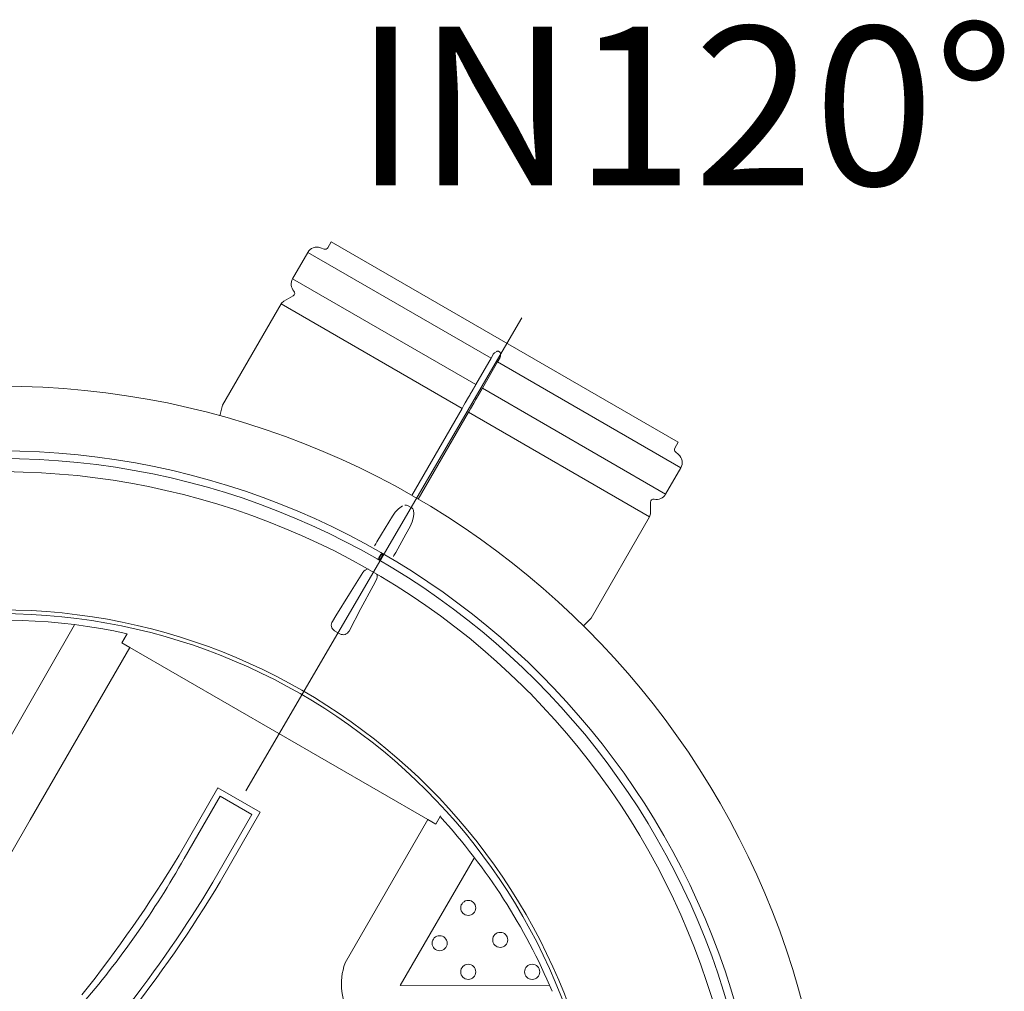
# Model space of a CAD drawing. Units: millimetres. Extents: x -12710 to 137675, y -41593 to 37027.
# Drawn here: x 45532 to 46650, y 20948 to 22050 of the extents above; entities that cross this region are included whole.
import ezdxf
from ezdxf.lldxf.tags import DXFTag

# ---------------------------------------------------------------- set-up
doc = ezdxf.new("R2010")
doc.units = ezdxf.units.MM
doc.layers.add('0.3 EVO DIMENSIONS LAYER', color=7, linetype='Continuous', lineweight=5, true_color=0x001919)
doc.layers.add('Осевые', color=7, linetype='CENTER2', lineweight=25)
doc.styles.add('style1', font='ARIALN.TTF')
tags = doc.linetypes.add('CENTER2', pattern=[28.575, 19.05, -3.175, 3.175, -3.175]).pattern_tags.tags
tags[10:11] = [DXFTag(74, 4), DXFTag(75, 0), DXFTag(340, '0'), DXFTag(46, 0.0), DXFTag(50, 0.0), DXFTag(44, 0.0), DXFTag(45, 0.0)]
tags[8:9] = [DXFTag(74, 4), DXFTag(75, 0), DXFTag(340, '0'), DXFTag(46, 0.0), DXFTag(50, 0.0), DXFTag(44, 0.0), DXFTag(45, 0.0)]
tags[6:7] = [DXFTag(74, 4), DXFTag(75, 0), DXFTag(340, '0'), DXFTag(46, 0.0), DXFTag(50, 0.0), DXFTag(44, 0.0), DXFTag(45, 0.0)]
tags[4:5] = [DXFTag(74, 4), DXFTag(75, 0), DXFTag(340, '0'), DXFTag(46, 0.0), DXFTag(50, 0.0), DXFTag(44, 0.0), DXFTag(45, 0.0)]

msp = doc.modelspace()

# ---------------------------------------------------------------- linework, layer by layer
at = {"lineweight": 15}
for p, q in [((45885.989, 21798.127), (45882.122, 21791.428)), ((46279.883, 21570.712), (45885.989, 21798.127)), ((45859.35, 21786.183), (45842.113, 21756.329)), ((46067.428, 21666.049), (45859.35, 21786.183)), ((45877.99, 21789.924), (45873.809, 21791.446)), ((46050.192, 21636.194), (45842.113, 21756.329)), ((45829.075, 21727.591), (45762.704, 21612.633)), ((46034.488, 21608.995), (45829.075, 21727.591)), ((45842.917, 21736.905), (45832.204, 21730.72)), ((46070.001, 21670.511), (46071.504, 21672.364)), ((46071.504, 21672.364), (46073.825, 21673.823)), ((46073.825, 21673.823), (46074.437, 21674.009)), ((46074.437, 21674.009), (46074.867, 21674.081)), ((46074.867, 21674.081), (46075.175, 21674.095)), ((46075.175, 21674.095), (46075.516, 21674.057)), ((46075.516, 21674.057), (46075.677, 21674.012)), ((46075.677, 21674.012), (46075.817, 21673.953)), ((46075.817, 21673.953), (46075.887, 21673.916)), ((46075.887, 21673.916), (46077.364, 21673.063)), ((46077.364, 21673.063), (46077.495, 21672.976)), ((46077.495, 21672.976), (46077.633, 21672.853)), ((46077.633, 21672.853), (46077.875, 21672.535)), ((46077.875, 21672.535), (46078.323, 21671.179)), ((46050.192, 21636.194), (46067.428, 21666.049)), ((46074.781, 21661.804), (46057.544, 21631.949)), ((46067.428, 21666.049), (46069.407, 21669.48)), ((46069.407, 21669.48), (46070.001, 21670.511)), ((46075.423, 21662.917), (46074.781, 21661.804)), ((46282.859, 21541.67), (46074.781, 21661.804)), ((46077.359, 21666.263), (46075.423, 21662.917)), ((46078.166, 21668.293), (46077.359, 21666.263)), ((46078.323, 21671.179), (46078.166, 21668.293)), ((46044.634, 21626.606), (46044.544, 21626.451)), ((46044.724, 21626.76), (46044.634, 21626.606)), ((46044.814, 21626.915), (46044.724, 21626.76)), ((46044.904, 21627.069), (46044.814, 21626.915)), ((46044.994, 21627.224), (46044.904, 21627.069)), ((46045.084, 21627.378), (46044.994, 21627.224)), ((46045.174, 21627.532), (46045.084, 21627.378)), ((46045.264, 21627.687), (46045.174, 21627.532)), ((46045.353, 21627.841), (46045.264, 21627.687)), ((46045.443, 21627.996), (46045.353, 21627.841)), ((46045.533, 21628.15), (46045.443, 21627.996)), ((46045.623, 21628.305), (46045.533, 21628.15)), ((46045.713, 21628.459), (46045.623, 21628.305)), ((46045.803, 21628.614), (46045.713, 21628.459)), ((46045.893, 21628.769), (46045.803, 21628.614)), ((46045.983, 21628.923), (46045.893, 21628.769)), ((46046.073, 21629.078), (46045.983, 21628.923)), ((46046.162, 21629.232), (46046.073, 21629.078)), ((46046.252, 21629.387), (46046.162, 21629.232)), ((46046.342, 21629.541), (46046.252, 21629.387)), ((46046.432, 21629.696), (46046.342, 21629.541)), ((46046.522, 21629.85), (46046.432, 21629.696)), ((46046.611, 21630.005), (46046.522, 21629.85)), ((46046.701, 21630.16), (46046.611, 21630.005)), ((46046.791, 21630.314), (46046.701, 21630.16)), ((46046.881, 21630.469), (46046.791, 21630.314)), ((46046.97, 21630.623), (46046.881, 21630.469)), ((46047.06, 21630.778), (46046.97, 21630.623)), ((46047.15, 21630.933), (46047.06, 21630.778)), ((46047.239, 21631.087), (46047.15, 21630.933)), ((46047.329, 21631.242), (46047.239, 21631.087)), ((46047.419, 21631.397), (46047.329, 21631.242)), ((46047.508, 21631.551), (46047.419, 21631.397)), ((46047.598, 21631.706), (46047.508, 21631.551)), ((46047.688, 21631.861), (46047.598, 21631.706)), ((46047.777, 21632.015), (46047.688, 21631.861)), ((46047.867, 21632.17), (46047.777, 21632.015)), ((46047.956, 21632.325), (46047.867, 21632.17)), ((46048.046, 21632.479), (46047.956, 21632.325)), ((46048.135, 21632.634), (46048.046, 21632.479)), ((46048.225, 21632.789), (46048.135, 21632.634)), ((46048.314, 21632.944), (46048.225, 21632.789)), ((46048.404, 21633.098), (46048.314, 21632.944)), ((46048.494, 21633.253), (46048.404, 21633.098)), ((46048.583, 21633.408), (46048.494, 21633.253)), ((46048.672, 21633.563), (46048.583, 21633.408)), ((46048.762, 21633.717), (46048.672, 21633.563)), ((46048.851, 21633.872), (46048.762, 21633.717)), ((46048.941, 21634.027), (46048.851, 21633.872)), ((46049.03, 21634.182), (46048.941, 21634.027)), ((46049.12, 21634.336), (46049.03, 21634.182)), ((46049.209, 21634.491), (46049.12, 21634.336)), ((46049.298, 21634.646), (46049.209, 21634.491)), ((46049.388, 21634.801), (46049.298, 21634.646)), ((46049.477, 21634.956), (46049.388, 21634.801)), ((46049.567, 21635.11), (46049.477, 21634.956)), ((46049.656, 21635.265), (46049.567, 21635.11)), ((46049.745, 21635.42), (46049.656, 21635.265)), ((46049.834, 21635.575), (46049.745, 21635.42)), ((46049.924, 21635.73), (46049.834, 21635.575)), ((46050.013, 21635.885), (46049.924, 21635.73)), ((46050.102, 21636.04), (46050.013, 21635.885)), ((46050.192, 21636.194), (46050.102, 21636.04)), ((46054.419, 21626.529), (46054.508, 21626.684)), ((46054.508, 21626.684), (46054.597, 21626.839)), ((46054.597, 21626.839), (46054.686, 21626.994)), ((46054.686, 21626.994), (46054.775, 21627.149)), ((46054.775, 21627.149), (46054.864, 21627.304)), ((46054.864, 21627.304), (46054.953, 21627.459)), ((46054.953, 21627.459), (46055.042, 21627.614)), ((46055.042, 21627.614), (46055.132, 21627.769)), ((46055.132, 21627.769), (46055.221, 21627.924)), ((46055.221, 21627.924), (46055.31, 21628.079)), ((46055.31, 21628.079), (46055.399, 21628.234)), ((46055.399, 21628.234), (46055.488, 21628.389)), ((46055.488, 21628.389), (46055.578, 21628.544)), ((46055.578, 21628.544), (46055.667, 21628.699)), ((46055.667, 21628.699), (46055.756, 21628.854)), ((46055.756, 21628.854), (46055.845, 21629.008)), ((46055.845, 21629.008), (46055.935, 21629.163)), ((46055.935, 21629.163), (46056.024, 21629.318)), ((46056.024, 21629.318), (46056.113, 21629.473)), ((46056.113, 21629.473), (46056.203, 21629.628)), ((46056.203, 21629.628), (46056.292, 21629.783)), ((46056.292, 21629.783), (46056.381, 21629.937)), ((46056.381, 21629.937), (46056.471, 21630.092)), ((46056.471, 21630.092), (46056.56, 21630.247)), ((46056.56, 21630.247), (46056.649, 21630.402)), ((46056.649, 21630.402), (46056.739, 21630.557)), ((46056.739, 21630.557), (46056.828, 21630.711)), ((46056.828, 21630.711), (46056.918, 21630.866)), ((46056.918, 21630.866), (46057.007, 21631.021)), ((46057.007, 21631.021), (46057.097, 21631.176)), ((46057.097, 21631.176), (46057.186, 21631.331)), ((46057.186, 21631.331), (46057.276, 21631.485)), ((46057.276, 21631.485), (46057.365, 21631.64)), ((46057.365, 21631.64), (46057.455, 21631.795)), ((46057.455, 21631.795), (46057.544, 21631.949)), ((46265.623, 21511.815), (46057.544, 21631.949)), ((46038.103, 21615.264), (46041.98, 21621.976)), ((46044.544, 21626.451), (46044.453, 21626.297)), ((46049.337, 21617.729), (46047.856, 21615.164)), ((46051.842, 21622.031), (46051.93, 21622.187)), ((46051.93, 21622.187), (46052.019, 21622.342)), ((46052.019, 21622.342), (46052.108, 21622.497)), ((46052.108, 21622.497), (46052.196, 21622.652)), ((46052.196, 21622.652), (46052.285, 21622.807)), ((46052.285, 21622.807), (46052.374, 21622.963)), ((46052.374, 21622.963), (46052.463, 21623.118)), ((46052.463, 21623.118), (46052.551, 21623.273)), ((46052.551, 21623.273), (46052.64, 21623.428)), ((46052.64, 21623.428), (46052.729, 21623.583)), ((46052.729, 21623.583), (46052.818, 21623.738)), ((46052.818, 21623.738), (46052.907, 21623.893)), ((46052.907, 21623.893), (46052.996, 21624.049)), ((46052.996, 21624.049), (46053.084, 21624.204)), ((46053.084, 21624.204), (46053.173, 21624.359)), ((46053.173, 21624.359), (46053.262, 21624.514)), ((46053.262, 21624.514), (46053.351, 21624.669)), ((46053.351, 21624.669), (46053.44, 21624.824)), ((46053.44, 21624.824), (46053.529, 21624.979)), ((46053.529, 21624.979), (46053.618, 21625.134)), ((46053.618, 21625.134), (46053.707, 21625.289)), ((46053.707, 21625.289), (46053.796, 21625.444)), ((46053.796, 21625.444), (46053.885, 21625.599)), ((46053.885, 21625.599), (46053.974, 21625.754)), ((46053.974, 21625.754), (46054.063, 21625.909)), ((46054.063, 21625.909), (46054.152, 21626.064)), ((46054.152, 21626.064), (46054.241, 21626.219)), ((46054.241, 21626.219), (46054.33, 21626.374)), ((46054.33, 21626.374), (46054.419, 21626.529)), ((45762.704, 21612.633), (45759.538, 21600.815)), ((45977.517, 21510.318), (46034.488, 21608.995)), ((46041.84, 21604.75), (45984.869, 21506.073)), ((46034.488, 21608.995), (46035.902, 21611.446)), ((46035.902, 21611.446), (46036.622, 21612.699)), ((46036.622, 21612.699), (46038.103, 21615.264)), ((46042.633, 21606.121), (46041.84, 21604.75)), ((46247.254, 21486.155), (46041.84, 21604.75)), ((46043.981, 21608.451), (46042.633, 21606.121)), ((46047.856, 21615.164), (46043.981, 21608.451)), ((46276.015, 21564.013), (46279.883, 21570.712)), ((46280.187, 21556.823), (46276.778, 21559.683)), ((46265.623, 21511.815), (46282.859, 21541.67)), ((45958.699, 21491.267), (45962.449, 21495.293)), ((45962.449, 21495.293), (45967.034, 21498.523)), ((45969.676, 21499.39), (45971.379, 21499.39)), ((45971.379, 21499.39), (45972.661, 21498.931)), ((45972.661, 21498.931), (45977.436, 21496.174)), ((45977.436, 21496.174), (45977.758, 21495.965)), ((45977.758, 21495.965), (45978.701, 21494.999)), ((45978.701, 21494.999), (45979.414, 21493.58)), ((45979.414, 21493.58), (45979.916, 21489.36)), ((46248.399, 21490.43), (46248.399, 21502.8)), ((45943.222, 21466.553), (45955.55, 21486.745)), ((45955.55, 21486.745), (45958.699, 21491.267)), ((45979.501, 21486.041), (45977.879, 21480.504)), ((45979.916, 21489.36), (45979.501, 21486.041)), ((46180.883, 21371.197), (46247.254, 21486.155)), ((45975.438, 21475.263), (45970.529, 21466.256)), ((45977.879, 21480.504), (45975.438, 21475.263)), ((45937.876, 21457.799), (45943.222, 21466.553)), ((45970.529, 21466.256), (45959.207, 21445.483)), ((45935.307, 21453.325), (45936.467, 21455.355)), ((45936.467, 21455.355), (45937.876, 21457.799)), ((45942.256, 21443.32), (45940.119, 21439.618)), ((45940.206, 21439.567), (45940.119, 21439.618)), ((45940.206, 21439.567), (45942.343, 21443.269)), ((45940.22, 21439.559), (45940.206, 21439.567)), ((45940.241, 21439.547), (45940.22, 21439.559)), ((45940.271, 21439.53), (45940.241, 21439.547)), ((45940.307, 21439.509), (45940.271, 21439.53)), ((45940.35, 21439.484), (45940.307, 21439.509)), ((45940.397, 21439.457), (45940.35, 21439.484)), ((45940.446, 21439.428), (45940.397, 21439.457)), ((45940.498, 21439.399), (45940.446, 21439.428)), ((45942.635, 21443.101), (45940.498, 21439.399)), ((45941.961, 21438.554), (45944.098, 21442.256)), ((45941.961, 21438.554), (45942.012, 21438.524)), ((45942.012, 21438.524), (45942.062, 21438.495)), ((45942.062, 21438.495), (45942.109, 21438.468)), ((45942.109, 21438.468), (45942.151, 21438.444)), ((45942.151, 21438.444), (45942.188, 21438.423)), ((45942.188, 21438.423), (45942.217, 21438.406)), ((45942.217, 21438.406), (45942.239, 21438.393)), ((45942.239, 21438.393), (45942.253, 21438.386)), ((45944.39, 21442.088), (45942.253, 21438.386)), ((45942.253, 21438.386), (45942.34, 21438.335)), ((45942.343, 21443.269), (45942.256, 21443.32)), ((45942.34, 21438.335), (45944.477, 21442.037)), ((45942.343, 21443.269), (45942.357, 21443.261)), ((45942.357, 21443.261), (45942.379, 21443.249)), ((45942.379, 21443.249), (45942.408, 21443.232)), ((45942.408, 21443.232), (45942.445, 21443.211)), ((45942.445, 21443.211), (45942.487, 21443.186)), ((45942.487, 21443.186), (45942.534, 21443.159)), ((45942.534, 21443.159), (45942.584, 21443.13)), ((45942.584, 21443.13), (45942.635, 21443.101)), ((45944.15, 21442.226), (45944.098, 21442.256)), ((45944.2, 21442.197), (45944.15, 21442.226)), ((45944.246, 21442.17), (45944.2, 21442.197)), ((45944.289, 21442.146), (45944.246, 21442.17)), ((45944.325, 21442.125), (45944.289, 21442.146)), ((45944.355, 21442.108), (45944.325, 21442.125)), ((45944.377, 21442.095), (45944.355, 21442.108)), ((45944.39, 21442.088), (45944.377, 21442.095)), ((45944.39, 21442.088), (45944.477, 21442.037)), ((45906.749, 21398.577), (45922.026, 21423.061)), ((45937.048, 21414.388), (45933.595, 21407.904)), ((45933.595, 21407.904), (45919.782, 21381.967)), ((45891.193, 21373.646), (45906.749, 21398.577)), ((45919.782, 21381.967), (45906.217, 21356.494)), ((45887.304, 21367.413), (45891.193, 21373.646)), ((46172.231, 21362.546), (46180.883, 21371.197)), ((45487.741, 21177.5), (45594.65, 21363.706)), ((45654.334, 21353.457), (45648.335, 21343.066)), ((45653.706, 21352.37), (45648.335, 21343.066)), ((45895.783, 21353.323), (45889.775, 21356.792)), ((45657.22, 21337.937), (45544.273, 21142.307)), ((45648.335, 21343.066), (45657.22, 21337.937)), ((45648.335, 21343.066), (45657.22, 21337.937)), ((45657.22, 21337.937), (45995.731, 21142.497)), ((45657.22, 21337.937), (45995.731, 21142.497)), ((46004.616, 21137.367), (46009.987, 21146.671)), ((46004.616, 21137.367), (46009.609, 21146.015)), ((45521.836, 21103.444), (45544.273, 21142.307)), ((45901.821, 20979.84), (45995.731, 21142.497)), ((45995.731, 21142.497), (46004.616, 21137.367)), ((45995.731, 21142.497), (46004.616, 21137.367)), ((46048.444, 21099.664), (45964.118, 20954.416)), ((46133.782, 20954.824), (45964.118, 20954.416))]:
    msp.add_line(p, q, dxfattribs=at)
at = {"color": 10, "lineweight": 15}
for points in [[(45713.263, 21102.06), (45757.395, 21178.524), (45805.416, 21150.809), (45759.971, 21072.068)], [(45751.725, 21071.645), (45795.949, 21148.27), (45759.933, 21169.057), (45719.217, 21098.51)]]:
    msp.add_lwpolyline(points, dxfattribs=at)
at = {"lineweight": 15}
for centre, radius in [((45510.125, 20692.282), 942.146), ((45510.125, 20692.282), 942.146), ((45510.125, 20692.282), 868.535), ((45510.125, 20692.282), 859.983), ((45510.125, 20692.282), 688.27), ((45510.125, 20692.282), 683.953), ((46041.547, 21042.307), 8.55), ((46077.82, 21006.035), 8.55), ((46009.043, 21002.268), 8.55), ((46041.547, 20969.763), 8.55), ((46114.092, 20969.763), 8.55)]:
    msp.add_circle(centre, radius, dxfattribs=at)
for centre, radius, start, end in [((45869.715, 21780.198), 11.969, 70, 150), ((45879.16, 21793.137), 3.42, 250, 330), ((45852.479, 21750.344), 11.969, 150, 222.909692), ((45841.207, 21739.867), 3.42, 300, 42.909692), ((45836.479, 21723.316), 8.549, 120, 150), ((45864.282, 21726.594), 206.207, 329.513025, 330.896413), ((46248.675, 21504.569), 229.218, 149.173028, 150.417534), ((46278.977, 21562.303), 3.42, 150, 230), ((46272.493, 21547.654), 11.969, 330, 50), ((45510.125, 20692.282), 845.078, 45.382591, 89.617409), ((46251.819, 21502.8), 3.42, 77.090308, 180), ((46255.257, 21517.8), 11.969, 257.090308, 330), ((46239.85, 21490.43), 8.549, 330, 0), ((45941.229, 21438.976), 1.282, 150, 330), ((45941.229, 21438.976), 1.181, 150, 330), ((45941.229, 21438.976), 0.845, 150, 330), ((45943.367, 21442.678), 1.282, 330, 150), ((45943.367, 21442.678), 1.181, 330, 150), ((45943.367, 21442.678), 0.845, 330, 150), ((45531.385, 21690.938), 493.233, 329.548176, 330.155804), ((45929.222, 21418.611), 8.461, 99.897659, 148.272274), ((45929.72, 21418.387), 8.348, 331.380082, 20.449985), ((45510.156, 20692.313), 676.682, 77.697918, 157.173721), ((45510.156, 20692.313), 676.682, 77.697918, 157.173721), ((45893.592, 21363.278), 7.526, 146.67065, 239.518199), ((45899.492, 21359.869), 7.524, 240.464309, 333.346842), ((45510.125, 20692.282), 845.078, 44.617409, 45.382591), ((45510.125, 20692.282), 845.078, 0.382591, 44.617409), ((45498.186, 20678.08), 693.194, 22.88977, 42.457517), ((45965.982, 20956.148), 68.395, 159.732821, 270)]:
    msp.add_arc(centre, radius, start, end, dxfattribs=at)
at = {"color": 10, "lineweight": 15}
for centre, radius, start, end in [((44429.389, 21878.307), 1500.298, 321.472517, 328.842302), ((44791.398, 21625.38), 1066.977, 319.404331, 330.40956), ((44571.195, 21778.176), 1375.804, 321.6938, 329.100057), ((44531.388, 21806.568), 1431.4, 321.45593, 329.127171)]:
    msp.add_arc(centre, radius, start, end, dxfattribs=at)
at = {"layer": 'Осевые', "color": 5, "linetype": 'CENTER2', "lineweight": 15, "ltscale": 0.05}
msp.add_line((46102.245, 21711.705), (45789.229, 21175.185), dxfattribs=at)

# ---------------------------------------------------------------- texts
at = {"layer": '0.3 EVO DIMENSIONS LAYER', "lineweight": 15, "insert": (46286.466, 21952.327), "char_height": 180, "attachment_point": 5, "style": 'style1'}
msp.add_mtext('{\\fArial Narrow|b1|i0|c0|p34;IN120%%D}', dxfattribs=at)

doc.saveas('drawing.dxf')
